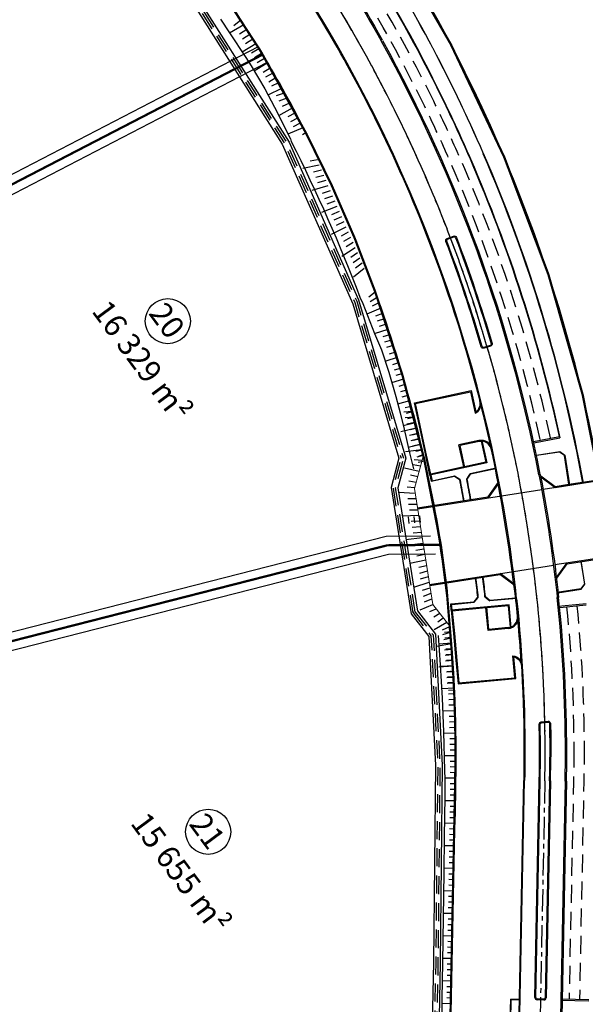
# Model space of a CAD drawing. Extents: x 689200 to 690833, y 317105 to 319242.
# Drawn here: x 689934 to 690060, y 317819 to 318037 of the extents above; entities that cross this region are included whole.
import ezdxf

# ---------------------------------------------------------------- set-up
doc = ezdxf.new("R2010")
doc.units = 0
doc.header["$LTSCALE"] = 2
for name, pattern in [('AXE', [3, 2, -0.25, 0.5, -0.25]), ('AXESX2', [4, 2.5, -0.5, 0.5, -0.5]), ('DASH1', [0.69444, 0.34722, -0.34722]), ('DISCONTINUX2', [1.5, 1, -0.5])]:
    doc.linetypes.add(name, pattern=pattern)
for name, color, linetype in [('-VP-FIL-BORDURES', 7, 'CONTINUOUS'), ('-VP-FIL-Limite arbuste_PERIME', 61, 'CONTINUOUS'), ('-VP-GES-PARCELLE SUPERFICIE', 4, 'CONTINUOUS'), ('-VP-GES-PERIMETRE PARCELLAILE', 2, 'CONTINUOUS'), ('07_MASSE_AXE_2D', 1, 'AXE'), ('07_MASSE_FILAIRE_VOIRIE', 7, 'CONTINUOUS'), ('NUMERO PARCELLE', 7, 'CONTINUOUS')]:
    doc.layers.add(name, color=color, linetype=linetype)
for name, color, linetype, lineweight in [('-VP-FIL-CONSTRUCTION', 7, 'CONTINUOUS', 18), ('-VP-FIL_Fossé Fe', 140, 'CONTINUOUS', 30), ('-VP-FIL_Fossé haut-bas', 7, 'CONTINUOUS', 30)]:
    doc.layers.add(name, color=color, linetype=linetype, lineweight=lineweight)
doc.layers.add('-VP-FIL_Entrées en terre talus', color=7, linetype='CONTINUOUS', lineweight=30, true_color=0x000000)
doc.layers.add('RD319 - Restitution en plan - FosseBV1', color=7, linetype='CONTINUOUS', lineweight=30, true_color=0x00ccff)
doc.layers.add('-VP-FIL_Peignes de talus', color=7, linetype='CONTINUOUS', true_color=0x000000)
doc.styles.add('Arial_Normal', font='arial.ttf', dxfattribs={"height": 5})

msp = doc.modelspace()

# ---------------------------------------------------------------- linework, layer by layer
at = {"layer": '-VP-FIL-BORDURES'}
for p, q in [((690048.858, 317820.284), (690049.822, 317868.379)), ((690051.922, 317868.337), (690050.958, 317820.242)), ((690052.122, 317868.333), (690051.158, 317820.238)), ((690050.652, 317819.948), (690049.152, 317819.978)), ((690050.648, 317819.748), (690049.148, 317819.778))]:
    msp.add_line(p, q, dxfattribs=at)
at = {"layer": '-VP-FIL-BORDURES', "flags": 128}
for points in [[(690007.073, 318026.962, 0.0403277), (689979.061, 318069.315, 0.0403277)], [(690044.605, 317908.709, 0.023544), (690040.025, 317938.049, 0.1162109), (689979.265, 318069.379, 0.1162109)], [(690029.394, 317907.063, 0.023544), (690025.036, 317934.981, 0.1162109), (689967.223, 318059.942, 0.1162109)], [(690000.129, 318055.975, -0.0213805), (690014.621, 318032.323)], [(690000.378, 318056.143, -0.0209991), (690014.741, 318032.733, 0.2665122)], [(690049.56, 317936.245, 0.0792575), (690014.621, 318032.323)], [(690049.854, 317936.301, 0.0792575), (690014.883, 318032.469, 0.0792575)], [(690030.769, 317972.31, 0.0473369), (690007.073, 318026.962)], [(690059.309, 317934.404, 0.0574621), (690037.175, 318007.461)], [(690059.414, 317934.42, 0.057373), (690037.266, 318007.503)], [(690031.242, 317988.899, -0.0193371), (690039.151, 317965.353, -0.4146702), (690038.811, 317964.732), (690037.371, 317964.312, -0.4137549), (690036.751, 317964.652, 0.0193323), (690028.906, 317988.009, -0.4134599), (690029.195, 317988.653), (690030.596, 317989.189, -0.4149641), (690031.242, 317988.899)], [(690036.913, 317943.867), (690037.987, 317938.871), (690025.375, 317936.16), (690024.282, 317941.244), (690023.021, 317947.11), (690021.929, 317952.194), (690034.541, 317954.905), (690035.554, 317950.191, 0.312518), (690036.467, 317952.646)], [(690032.861, 317937.974), (690025.528, 317936.398), (690024.478, 317941.286), (690023.217, 317947.152), (690022.166, 317952.041), (690034.387, 317954.667), (690035.418, 317949.874, 0.3451168), (690036.661, 317952.696)], [(690038.805, 317942.821, 0.0072289), (690036.709, 317951.693)], [(690039.211, 317941.903, 0.4134198), (690036.243, 317943.815, 0.3364827)], [(690036.751, 317943.671, 0.0510749), (690036.285, 317943.619)], [(690039.016, 317941.86, 0.3297836), (690036.957, 317943.663, 0.3297836)], [(690040.508, 317934.598, 0.005879), (690039.016, 317941.86)], [(690049.56, 317936.245, -0.0217632), (690053.698, 317908.314)], [(690049.854, 317936.301, -0.0212237), (690053.923, 317909.042, 0.2665122)], [(690031.913, 317935.173, -0.0038625), (690032.786, 317930.482)], [(690032.003, 317935.233, -0.0040601), (690032.92, 317930.301)], [(690034.402, 317930.532, 0.0038672), (690033.527, 317935.253, 0.0038672)], [(690034.466, 317930.744, 0.003675), (690033.633, 317935.232, 0.003675)], [(690037.575, 317909.187, 0.0075497), (690037.048, 317913.739)], [(690035.466, 317913.492, 0.0000022), (690035.466, 317913.495)], [(690035.997, 317909.082, 0.0034342), (690035.492, 317913.294)], [(690036.101, 317909.051, 0.0036325), (690035.565, 317913.508)], [(690037.67, 317909.238, 0.0071567), (690037.173, 317913.556)], [(690043.421, 317902.294), (690042.953, 317907.374), (690030.108, 317906.19), (690030.585, 317901.012), (690031.135, 317895.037), (690031.612, 317889.859), (690044.458, 317891.043), (690044.014, 317895.86, -0.3161593), (690045.662, 317893.792)], [(690055.436, 317874.711, 0.0264803), (690053.625, 317909.01)], [(690055.736, 317874.804, 0.0264082), (690053.923, 317909.042)], [(690037.794, 317906.697), (690030.325, 317906.009), (690030.784, 317901.031), (690031.334, 317895.056), (690031.793, 317890.077), (690044.24, 317891.224), (690043.789, 317896.117, -0.3481916), (690045.861, 317893.804)], [(690042.737, 317902.132, 0.4153389), (690044.996, 317904.86)], [(690043.402, 317902.502, 0.3278289), (690044.797, 317904.841)], [(690042.719, 317902.331, 0.0544069), (690043.208, 317902.43, 0.0544069)], [(690049.681, 317872.917, 0.0048187), (690049.626, 317880.894, -0.4137549), (690050.076, 317881.439), (690051.569, 317881.584, -0.4146702), (690052.115, 317881.134, -0.0098766), (690052.184, 317873.697, -0.0245914)], [(690049.881, 317872.979, 0.0068166), (690049.825, 317880.913, -0.4137549), (690050.095, 317881.24), (690051.588, 317881.385, -0.4146702), (690051.916, 317881.115, 0.0026122), (690051.984, 317873.635, -0.0246405)], [(690055.371, 317868.267, 0.0049646), (690055.436, 317874.711, 0.0049646)], [(690055.671, 317868.261, 0.0050366), (690055.736, 317874.804, 0.0050366)], [(690048.658, 317820.288), (690049.622, 317868.383, 0.0035566), (690049.681, 317872.917)], [(689920.451, 317762.673), (689929.592, 317766.744), (689940.609, 317771.574), (689947.999, 317774.72), (689955.436, 317777.779), (689962.929, 317780.722), (689966.701, 317782.143), (689972.389, 317784.201), (689978.117, 317786.16), (689983.888, 317788.01), (689985.822, 317788.6), (689991.643, 317790.288), (689997.5, 317791.853), (690003.387, 317793.295), (690005.358, 317793.748), (690011.283, 317795.023), (690017.235, 317796.174), (690023.209, 317797.199), (690032.562, 317798.67, 0.363571), (690045.061, 317812.993), (690046.173, 317868.452)], [(689920.532, 317762.49), (689929.673, 317766.561), (689940.688, 317771.39), (689948.076, 317774.536), (689955.51, 317777.593), (689963.001, 317780.536), (689966.77, 317781.956), (689972.455, 317784.012), (689978.18, 317785.971), (689983.947, 317787.819), (689985.879, 317788.408), (689991.697, 317790.095), (689997.549, 317791.659), (690003.433, 317793.1), (690005.401, 317793.553), (690011.323, 317794.828), (690017.271, 317795.977), (690023.241, 317797.002), (690032.593, 317798.472, 0.363571), (690045.261, 317812.989), (690046.373, 317868.448)], [(690055.371, 317868.268), (690054.322, 317815.94, 0.4208106), (690069.356, 317800.639), (690070.984, 317800.643), (690077.612, 317800.519), (690079.63, 317800.451), (690085.582, 317800.227), (690105.564, 317799.351), (690125.545, 317798.474), (690133.574, 317798.172), (690153.549, 317797.236), (690173.532, 317796.415), (690183.507, 317796.016), (690193.488, 317795.734), (690205.442, 317795.489), (690211.897, 317795.462), (690213.326, 317795.512), (690220.105, 317795.749), (690229.972, 317796.582), (690232.446, 317796.867)], [(690055.671, 317868.262), (690054.623, 317815.968, 0.2376361), (690060.335, 317804.039, 0.2376361)], [(690024.28, 317803.543), (690035.195, 317805.64, 0.3540012), (690043.306, 317815.26), (690043.397, 317819.793)], [(690029.692, 317804.684), (690035.176, 317805.738, 0.3540012), (690043.206, 317815.262), (690043.299, 317819.895)]]:
    msp.add_lwpolyline(points, format="xyb", dxfattribs=at)
at = {"layer": '-VP-FIL-BORDURES', "ltscale": 0.666667, "flags": 128}
for points in [[(690027.874, 318020.226, 0.0266559), (690010.712, 318050.993)], [(690027.964, 318020.27, 0.026357), (690011.007, 318050.712)], [(690034.33, 318006.229, 0.0116563), (690027.874, 318020.226, 0.0105976)], [(690034.422, 318006.268, 0.0116562), (690027.964, 318020.27, 0.0101334)], [(690028.578, 318019.009, 0.000002), (690028.577, 318019.011)], [(690054.101, 317944.727, 0.0489616), (690034.33, 318006.229)], [(690054.263, 317944.449, 0.0491934), (690034.422, 318006.268)], [(690044.407, 317908.687, 0.0167897), (690039.829, 317938.009, 0.0281521), (690030.769, 317972.31)], [(690044.799, 317904.841, 0.0054854), (690044.064, 317911.719)], [(690044.407, 317908.687, -0.0292771), (690046.222, 317871.839)], [(690044.605, 317908.709, -0.0292261), (690046.423, 317871.902)], [(690045.601, 317894.774, 0.0072279), (690044.891, 317903.862, 0.0072279)], [(690046.222, 317871.839, -0.0026862), (690046.173, 317868.452)], [(690046.423, 317871.902, -0.0027372), (690046.373, 317868.448)]]:
    msp.add_lwpolyline(points, format="xyb", dxfattribs=at)
at = {"layer": '-VP-FIL-BORDURES', "color": 6, "ltscale": 0.666667, "flags": 128}
msp.add_lwpolyline([(690028.578, 318019.009, 0.000002), (690028.577, 318019.011)], format="xyb", dxfattribs=at)
at = {"layer": '-VP-FIL-BORDURES', "flags": 128}
msp.add_lwpolyline([(690031.055, 317988.828, -0.0193371), (690038.959, 317965.297, -0.4146702), (690038.755, 317964.924), (690037.315, 317964.504, -0.4137549), (690036.943, 317964.708, 0.0193323), (690029.093, 317988.08, -0.4134599), (690029.266, 317988.466), (690030.667, 317989.002, -0.4149641)], format="xyb", close=True, dxfattribs=at)
for points in [[(690048.363, 317943.62), (690054.107, 317944.728)], [(690048.42, 317943.325), (690054.164, 317944.433)], [(690036.243, 317943.815), (690031.81, 317942.862)], [(690032.861, 317937.974), (690031.81, 317942.862)], [(690036.285, 317943.619), (690032.048, 317942.709)], [(690033.099, 317937.82), (690032.048, 317942.709)], [(690036.751, 317943.671), (690037.749, 317939.025), (690033.057, 317938.016)], [(690048.986, 317940.592), (690054.174, 317941.399), (690055.312, 317940.559), (690056.335, 317934.005)], [(690056.214, 317934.13), (690055.224, 317940.5), (690054.148, 317941.293), (690049.016, 317940.496)], [(690025.375, 317936.16), (690025.669, 317934.792)], [(690025.57, 317936.202), (690025.865, 317934.834)], [(690025.669, 317934.792), (690030.814, 317935.898)], [(690025.844, 317934.931), (690030.834, 317936.004)], [(690030.814, 317935.898), (690031.913, 317935.173)], [(690030.834, 317936.004), (690032.003, 317935.233)], [(690033.527, 317935.253), (690034.314, 317936.445)], [(690033.633, 317935.232), (690034.375, 317936.356)], [(690040.099, 317937.688), (690034.314, 317936.445)], [(690039.923, 317937.548), (690034.375, 317936.356)], [(690049.958, 317935.764), (690053.131, 317933.445), (690063.263, 317935.018)], [(690050.007, 317935.976), (690053.182, 317933.655), (690056.214, 317934.13), (690063.23, 317935.216)], [(690040.508, 317934.598), (690038.196, 317931.326)], [(690040.72, 317934.552), (690038.311, 317931.141)], [(690050.466, 317933.04), (690063.259, 317935.018), (690065.867, 317918.219), (690053.079, 317916.233)], [(690022.612, 317928.896), (690038.196, 317931.326)], [(690022.644, 317928.698), (690041.275, 317931.603)], [(690041.275, 317931.603), (690050.17, 317932.99)], [(690043.886, 317914.805), (690052.781, 317916.192)], [(690053.422, 317913.473), (690055.741, 317916.646)], [(690053.533, 317913.287), (690055.854, 317916.461), (690065.898, 317918.021)], [(690053.731, 317910.06), (690058.919, 317910.867), (690059.753, 317912.008), (690058.954, 317917.149)], [(690058.887, 317916.932), (690059.648, 317912.034), (690058.863, 317910.959), (690054.012, 317910.205)], [(690025.3, 317911.907), (690043.886, 317914.805)], [(690025.331, 317911.71), (690040.869, 317914.132)], [(690044.064, 317911.719), (690040.869, 317914.132)], [(690044.252, 317911.828), (690040.921, 317914.343)], [(690029.053, 317911.118), (690030.214, 317896.967), (690030.571, 317891.478), (690030.795, 317886.795), (690030.946, 317882.108), (690031.024, 317877.42), (690031.029, 317872.731), (690030.961, 317867.995), (690030.942, 317867.077)], [(690030.108, 317906.19), (690029.979, 317907.584), (690035.165, 317908.061)], [(690030.307, 317906.209), (690030.178, 317907.603)], [(690030.188, 317907.503), (690035.216, 317907.966)], [(690035.165, 317908.061), (690035.997, 317909.082)], [(690035.216, 317907.966), (690036.101, 317909.051)], [(690037.575, 317909.187), (690038.668, 317908.283)], [(690037.67, 317909.238), (690038.7, 317908.387)], [(690043.208, 317902.43), (690042.773, 317907.156), (690037.993, 317906.716)], [(690044.592, 317908.828), (690038.668, 317908.283)], [(690044.382, 317908.909), (690038.7, 317908.387)], [(690044.583, 317908.928), (690044.582, 317908.928)], [(690053.825, 317907.062), (690060.04, 317907.722)], [(690054.176, 317906.798), (690060.072, 317907.423)], [(690038.252, 317901.719), (690037.794, 317906.697)], [(690038.433, 317901.936), (690037.974, 317906.915)], [(690042.737, 317902.132), (690038.252, 317901.719)], [(690042.719, 317902.331), (690038.433, 317901.936)], [(690030.942, 317867.077), (690030.56, 317847.999), (690030.159, 317828.003), (690030.037, 317821.888), (690029.69, 317804.582)], [(690045.199, 317819.857), (690043.299, 317819.895)], [(690045.197, 317819.757), (690043.397, 317819.793)], [(690054.703, 317819.967), (690060.652, 317819.848)], [(690054.397, 317819.673), (690060.646, 317819.548)]]:
    msp.add_lwpolyline(points, dxfattribs=at)
at = {"layer": '-VP-FIL-BORDURES', "color": 6, "flags": 128}
msp.add_lwpolyline([(690035.466, 317913.492, 0.0000022), (690035.466, 317913.495)], format="xyb", dxfattribs=at)
msp.add_lwpolyline([(690044.583, 317908.928), (690044.582, 317908.928)], dxfattribs=at)
at = {"layer": '-VP-FIL-BORDURES'}
for centre, radius, start, end in [((689730.936, 317874.77), 318.95, 358.85187, 359.6784), ((689730.936, 317874.77), 321.05, 358.85187, 359.79748), ((689730.936, 317874.77), 321.25, 358.85187, 359.80874), ((690049.158, 317820.278), 0.5, 178.85187, 268.85187), ((690049.158, 317820.278), 0.3, 178.85187, 268.85187), ((690050.658, 317820.248), 0.5, 268.85187, 358.85187), ((690050.658, 317820.248), 0.3, 268.85187, 358.85187)]:
    msp.add_arc(centre, radius, start, end, dxfattribs=at)
at = {"layer": '-VP-FIL-CONSTRUCTION', "flags": 128}
for points in [[(690037.175, 318007.461, 0.0416008), (690010.983, 318056.326)], [(690011.067, 318056.38, -0.0415994), (690037.266, 318007.503)]]:
    msp.add_lwpolyline(points, format="xyb", dxfattribs=at)
at = {"layer": '-VP-FIL-CONSTRUCTION', "elevation": 0, "flags": 128}
msp.add_lwpolyline([(690013.182, 317976.89, 0.0343582), (689997.95, 318011.863)], format="xyb", dxfattribs=at)
msp.add_lwpolyline([(690029.791, 317902.647), (690026, 317907.485), (690021.937, 317933.165), (690023.841, 317940.326)], dxfattribs=at)
at = {"layer": '-VP-FIL-Limite arbuste_PERIME', "ltscale": 0.666667, "flags": 128}
for points in [[(689823.438, 317946.39), (689987.332, 318031.225)], [(689825.276, 317942.838), (689989.171, 318027.672)], [(689871.728, 317885.89), (690015.625, 317922.595), (690025.517, 317922.688)], [(689872.717, 317882.014), (690016.146, 317918.6), (690026.567, 317918.698)]]:
    msp.add_lwpolyline(points, dxfattribs=at)
at = {"layer": '-VP-FIL_Entrées en terre talus', "flags": 128}
for points in [[(689887.424, 318136.469), (689914.341, 318110.069), (689916.755, 318104.181), (689934.951, 318085.465), (689947.949, 318072.31), (689961.932, 318055.909), (689968.467, 318050.438), (689994.091, 318010), (690009.54, 317975.027), (690020.007, 317939.917), (690018.262, 317933.355), (690022.59, 317905.999)], [(689886.379, 318135.393), (689913.07, 318109.215), (689915.477, 318103.344), (689933.88, 318084.415), (689946.843, 318071.295), (689960.873, 318054.84), (689967.325, 318049.437), (689992.592, 318009.563), (690008.233, 317974.161), (690018.449, 317939.893), (690016.731, 317933.434), (690021.169, 317905.38)]]:
    msp.add_lwpolyline(points, dxfattribs=at)
msp.add_lwpolyline([(689978.909, 318037.314), (689980.894, 318034.291), (689984.494, 318028.817), (689985.664, 318026.979), (689987.337, 318024.182), (689987.337, 318024.182), (689988.749, 318021.821), (689990.902, 318017.75), (689994.396, 318010.727), (689994.59, 318010.138, -0.0269857), (690009.812, 317975.67), (690010.473, 317974.232), (690013.037, 317967.558), (690014.596, 317963.95), (690016.225, 317958.964), (690017.786, 317953.61), (690018.74, 317950.01), (690019.608, 317946.394), (690020.826, 317941.077), (690021.695, 317937.586)], format="xyb", dxfattribs=at)
at = {"layer": '-VP-FIL_Entrées en terre talus', "elevation": 0, "flags": 128}
for points in [[(690021.169, 317905.38), (690021.169, 317905.38), (690025.108, 317900.354), (690026.59, 317871.805), (690026.14, 317828.074), (690025.734, 317807.832)], [(690022.585, 317906.033), (690026.582, 317900.906), (690028.09, 317871.836), (690027.639, 317828.051), (690027.234, 317807.802)]]:
    msp.add_lwpolyline(points, dxfattribs=at)
at = {"layer": '-VP-FIL_Fossé Fe', "linetype": 'DISCONTINUX2', "ltscale": 2, "flags": 128}
for points in [[(689886.675, 318135.803), (689913.494, 318109.5), (689915.903, 318103.623), (689934.237, 318084.765), (689947.212, 318071.633), (689961.226, 318055.196), (689967.706, 318049.771), (689993.091, 318009.708), (690008.668, 317974.449), (690018.968, 317939.901)], [(689887.025, 318136.16), (689913.917, 318109.784), (689916.329, 318103.902), (689934.594, 318085.115), (689947.58, 318071.972), (689961.579, 318055.552), (689968.086, 318050.104), (689993.591, 318009.854), (690009.104, 317974.738), (690019.488, 317939.909)]]:
    msp.add_lwpolyline(points, dxfattribs=at)
at = {"layer": '-VP-FIL_Fossé Fe', "linetype": 'DISCONTINUX2', "ltscale": 2, "elevation": 0, "flags": 128}
for points in [[(690021.643, 317905.587), (690017.241, 317933.407), (690018.968, 317939.901)], [(690022.116, 317905.793), (690017.752, 317933.381), (690019.488, 317939.909)], [(690021.593, 317905.985), (690021.643, 317905.587), (690025.599, 317900.538), (690027.09, 317871.815), (690026.64, 317828.066), (690026.234, 317807.822)], [(690022.116, 317905.793), (690026.091, 317900.722), (690027.59, 317871.826), (690027.14, 317828.058), (690026.734, 317807.812)]]:
    msp.add_lwpolyline(points, dxfattribs=at)
at = {"layer": '-VP-FIL_Fossé haut-bas', "flags": 128}
msp.add_lwpolyline([(690027.221, 317900.598), (690027.665, 317894.108), (690028.084, 317886.686), (690028.369, 317879.255), (690028.626, 317870.665), (690028.655, 317868.803), (690028.679, 317864.802), (690028.49, 317856.042), (690028.428, 317848.041), (690028.139, 317828.043), (690028.033, 317820.001), (690027.951, 317813.397), (690027.871, 317807.397), (690024.068, 317804.92)], dxfattribs=at)
at = {"layer": '-VP-FIL_Peignes de talus'}
for p, q in [((689980.894, 318034.291), (689984.056, 318036.114)), ((689981.855, 318035.889), (689983.376, 318037.163)), ((689983.07, 318034.011), (689984.722, 318035.057)), ((689983.738, 318032.964), (689985.38, 318033.994)), ((689983.693, 318030.035), (689986.696, 318031.868)), ((689984.406, 318031.918), (689986.038, 318032.931)), ((689985.74, 318029.826), (689987.354, 318030.805)), ((689986.399, 318028.769), (689988.002, 318029.736)), ((689986.349, 318025.835), (689989.272, 318027.583)), ((689987.048, 318027.71), (689988.637, 318028.66)), ((689988.318, 318025.572), (689989.908, 318026.507)), ((689988.953, 318024.502), (689990.543, 318025.43)), ((689989.587, 318023.429), (689991.174, 318024.351)), ((689990.271, 318022.543), (689991.794, 318023.266)), ((689989.435, 318020.523), (689992.509, 318021.983)), ((689991.329, 318020.346), (689993.096, 318020.933)), ((689991.939, 318019.202), (689993.667, 318019.827)), ((689992.619, 318017.968), (689994.27, 318018.732)), ((689991.799, 318015.946), (689994.873, 318017.637)), ((689993.883, 318015.674), (689995.476, 318016.542)), ((689994.481, 318014.581), (689996.072, 318015.444)), ((689995.069, 318013.492), (689996.657, 318014.339)), ((689993.897, 318011.89), (689997.242, 318013.234)), ((689997.09, 318011.724), (689997.84, 318012.196)), ((689998.768, 318005.849), (690000.413, 318006.159)), ((689997.155, 318004.241), (690000.807, 318004.991)), ((689999.493, 318003.433), (690001.307, 318003.845)), ((690000.004, 318002.25), (690001.806, 318002.699)), ((690000.516, 318001.068), (690002.306, 318001.553)), ((689999.251, 317999.363), (690002.805, 318000.408)), ((690001.541, 317998.703), (690003.305, 317999.262)), ((690002.053, 317997.521), (690003.804, 317998.116)), ((690002.566, 317996.339), (690004.304, 317996.97)), ((690001.353, 317994.489), (690004.803, 317995.824)), ((690003.59, 317993.974), (690005.303, 317994.678)), ((690004.116, 317992.798), (690005.802, 317993.532)), ((690004.647, 317991.615), (690006.302, 317992.387)), ((690004.647, 317991.615), (690006.302, 317992.387)), ((690003.554, 317989.625), (690006.801, 317991.241)), ((690003.554, 317989.625), (690006.801, 317991.241)), ((690005.707, 317989.251), (690007.301, 317990.095)), ((690005.707, 317989.251), (690007.301, 317990.095)), ((690006.235, 317988.068), (690007.8, 317988.949)), ((690006.235, 317988.068), (690007.8, 317988.949)), ((690005.774, 317984.746), (690008.799, 317986.657)), ((690005.774, 317984.746), (690008.799, 317986.657)), ((690006.761, 317986.885), (690008.299, 317987.803)), ((690006.761, 317986.885), (690008.299, 317987.803)), ((690007.812, 317984.519), (690009.298, 317985.511)), ((690007.812, 317984.519), (690009.298, 317985.511)), ((690008.337, 317983.335), (690009.798, 317984.365)), ((690008.337, 317983.335), (690009.798, 317984.365)), ((690008.382, 317980.18), (690010.797, 317982.074)), ((690008.382, 317980.18), (690010.797, 317982.074)), ((690008.863, 317982.152), (690010.297, 317983.22)), ((690008.863, 317982.152), (690010.297, 317983.22)), ((690011.773, 317975.677), (690013.219, 317976.804)), ((690011.773, 317975.677), (690013.219, 317976.804)), ((690012.124, 317974.7), (690013.647, 317975.632)), ((690012.124, 317974.7), (690013.647, 317975.632)), ((690011.438, 317971.906), (690014.522, 317973.304)), ((690011.438, 317971.906), (690014.522, 317973.304)), ((690012.604, 317973.678), (690014.123, 317974.489)), ((690012.604, 317973.678), (690014.123, 317974.489)), ((690013.358, 317971.529), (690014.922, 317972.12)), ((690013.358, 317971.529), (690014.922, 317972.12)), ((690013.752, 317970.409), (690015.321, 317970.936)), ((690013.752, 317970.409), (690015.321, 317970.936)), ((690013.037, 317967.558), (690016.12, 317968.567)), ((690013.037, 317967.558), (690016.12, 317968.567)), ((690014.165, 317969.236), (690015.721, 317969.751)), ((690014.165, 317969.236), (690015.721, 317969.751)), ((690014.984, 317966.88), (690016.5, 317967.376)), ((690014.984, 317966.88), (690016.5, 317967.376)), ((690015.384, 317965.709), (690016.877, 317966.184)), ((690015.384, 317965.709), (690016.877, 317966.184)), ((690015.788, 317964.528), (690017.254, 317964.992)), ((690015.788, 317964.528), (690017.254, 317964.992)), ((690015.631, 317961.551), (690018.134, 317962.309)), ((690015.631, 317961.551), (690018.134, 317962.309)), ((690016.417, 317963.096), (690017.772, 317963.506)), ((690016.417, 317963.096), (690017.772, 317963.506)), ((690017.142, 317960.709), (690018.496, 317961.113)), ((690017.142, 317960.709), (690018.496, 317961.113)), ((690017.515, 317959.523), (690018.859, 317959.917)), ((690017.515, 317959.523), (690018.859, 317959.917)), ((690016.873, 317956.743), (690019.543, 317957.512)), ((690016.873, 317956.743), (690019.543, 317957.512)), ((690017.864, 317958.324), (690019.202, 317958.715)), ((690017.864, 317958.324), (690019.202, 317958.715)), ((690018.552, 317955.931), (690019.884, 317956.309)), ((690018.552, 317955.931), (690019.884, 317956.309)), ((690018.895, 317954.736), (690020.224, 317955.107)), ((690018.895, 317954.736), (690020.224, 317955.107)), ((690019.233, 317953.54), (690020.565, 317953.904)), ((690019.233, 317953.54), (690020.565, 317953.904)), ((690018.22, 317951.973), (690020.889, 317952.697)), ((690018.22, 317951.973), (690020.889, 317952.697)), ((690019.87, 317951.132), (690021.204, 317951.487)), ((690019.87, 317951.132), (690021.204, 317951.487)), ((690019.566, 317950.201), (690021.424, 317950.325)), ((690019.869, 317948.941), (690021.697, 317949.111)), ((690020.181, 317949.928), (690021.518, 317950.277)), ((690020.181, 317949.928), (690021.518, 317950.277)), ((690020.483, 317948.721), (690021.832, 317949.068)), ((690020.483, 317948.721), (690021.832, 317949.068)), ((690018.915, 317945.825), (690022.315, 317946.688)), ((690019.422, 317947.171), (690022.147, 317947.858)), ((690019.422, 317947.171), (690022.147, 317947.858)), ((690020.217, 317947.575), (690022.006, 317947.9)), ((690021.08, 317946.304), (690022.452, 317946.646)), ((690021.08, 317946.304), (690022.452, 317946.646)), ((690020.863, 317945.037), (690022.623, 317945.477)), ((690021.363, 317945.093), (690022.742, 317945.43)), ((690021.363, 317945.093), (690022.742, 317945.43)), ((690020.535, 317942.346), (690023.322, 317942.998)), ((690020.535, 317942.346), (690023.322, 317942.998)), ((690021.167, 317943.829), (690022.924, 317944.264)), ((690021.462, 317942.628), (690023.212, 317943.047)), ((690021.645, 317943.883), (690023.032, 317944.214)), ((690021.645, 317943.883), (690023.032, 317944.214)), ((690019.925, 317941.371), (690023.5, 317941.831)), ((690022.212, 317941.461), (690023.612, 317941.782)), ((690022.212, 317941.461), (690023.612, 317941.782)), ((690022.496, 317940.244), (690023.88, 317940.561)), ((690022.496, 317940.244), (690023.88, 317940.561)), ((690022.974, 317940.408), (690023.819, 317940.676)), ((690019.724, 317937.771), (690022.968, 317937.041)), ((690021.632, 317938.513), (690023.289, 317938.249)), ((690021.874, 317939.621), (690023.61, 317939.457)), ((690022.779, 317939.035), (690024.148, 317939.34)), ((690021.036, 317936.207), (690022.646, 317935.833)), ((690020.333, 317933.531), (690022.004, 317933.417)), ((690020.69, 317934.869), (690022.325, 317934.625)), ((690018.368, 317932.38), (690022.091, 317932.188)), ((690020.427, 317931.01), (690022.287, 317930.953)), ((690020.625, 317929.737), (690022.482, 317929.718)), ((690019.17, 317927.132), (690022.873, 317927.249)), ((690020.753, 317925.462), (690020.623, 317926.907)), ((690020.823, 317928.464), (690022.677, 317928.484)), ((690021.998, 317925.571), (690021.859, 317927.018)), ((690023.244, 317925.68), (690023.095, 317927.129)), ((690021.22, 317925.917), (690023.068, 317926.014)), ((690021.419, 317924.644), (690023.263, 317924.78)), ((690021.618, 317923.371), (690023.459, 317923.545)), ((690019.979, 317921.886), (690023.654, 317922.311)), ((690022.015, 317920.825), (690023.849, 317921.076)), ((690022.229, 317919.554), (690024.045, 317919.841)), ((690022.445, 317918.276), (690024.24, 317918.607)), ((690022.445, 317918.276), (690024.24, 317918.607)), ((690020.886, 317916.624), (690024.435, 317917.372)), ((690020.886, 317916.624), (690024.435, 317917.372)), ((690022.877, 317915.721), (690024.631, 317916.137)), ((690022.877, 317915.721), (690024.631, 317916.137)), ((690023.09, 317914.444), (690024.826, 317914.903)), ((690023.09, 317914.444), (690024.826, 317914.903)), ((690021.808, 317911.345), (690025.217, 317912.433)), ((690021.808, 317911.345), (690025.217, 317912.433)), ((690023.302, 317913.166), (690025.021, 317913.668)), ((690023.302, 317913.166), (690025.021, 317913.668)), ((690023.724, 317910.612), (690025.412, 317911.199)), ((690023.724, 317910.612), (690025.412, 317911.199)), ((690023.935, 317909.334), (690025.607, 317909.964)), ((690023.935, 317909.334), (690025.607, 317909.964)), ((690023.185, 317906.269), (690025.998, 317907.495)), ((690023.185, 317906.269), (690025.998, 317907.495)), ((690024.146, 317908.057), (690025.803, 317908.729)), ((690024.146, 317908.057), (690025.803, 317908.729)), ((690025.351, 317905.893), (690026.764, 317906.509)), ((690025.351, 317905.893), (690026.764, 317906.509)), ((690026.238, 317904.747), (690027.535, 317905.525)), ((690026.238, 317904.747), (690027.535, 317905.525)), ((690026.291, 317901.929), (690029.077, 317903.557)), ((690026.291, 317901.929), (690029.077, 317903.557)), ((690027.114, 317903.616), (690028.306, 317904.541)), ((690027.114, 317903.616), (690028.306, 317904.541)), ((690028.122, 317901.827), (690029.805, 317902.555)), ((690028.122, 317901.827), (690029.805, 317902.555)), ((690028.216, 317900.793), (690029.925, 317901.313)), ((690028.216, 317900.793), (690029.925, 317901.313)), ((690028.581, 317901.326), (690029.993, 317901.45)), ((690026.85, 317898.261), (690030.186, 317898.84)), ((690026.85, 317898.261), (690030.186, 317898.84)), ((690027.349, 317898.726), (690030.195, 317898.958)), ((690028.424, 317899.683), (690030.097, 317900.086)), ((690028.424, 317899.683), (690030.097, 317900.086)), ((690028.683, 317900.084), (690030.1, 317900.205)), ((690028.613, 317897.414), (690030.275, 317897.593)), ((690028.613, 317897.414), (690030.275, 317897.593)), ((690028.713, 317896.231), (690030.364, 317896.346)), ((690028.713, 317896.231), (690030.364, 317896.346)), ((690028.862, 317897.601), (690030.29, 317897.712)), ((690028.952, 317896.361), (690030.385, 317896.466)), ((690028.818, 317894.991), (690030.453, 317895.099)), ((690028.818, 317894.991), (690030.453, 317895.099)), ((690029.041, 317895.12), (690030.48, 317895.219)), ((690027.305, 317893.651), (690030.542, 317893.852)), ((690027.305, 317893.651), (690030.542, 317893.852)), ((690027.684, 317893.783), (690030.569, 317893.972)), ((690029.019, 317892.506), (690030.61, 317892.604)), ((690029.019, 317892.506), (690030.61, 317892.604)), ((690029.196, 317892.636), (690030.638, 317892.724)), ((690029.111, 317891.271), (690030.675, 317891.356)), ((690029.111, 317891.271), (690030.675, 317891.356)), ((690029.205, 317890.027), (690030.741, 317890.108)), ((690029.205, 317890.027), (690030.741, 317890.108)), ((690029.265, 317891.395), (690030.708, 317891.476)), ((690029.335, 317890.151), (690030.777, 317890.228)), ((690027.963, 317888.835), (690030.847, 317888.98)), ((690029.454, 317888.482), (690030.868, 317888.539)), ((690029.454, 317888.482), (690030.868, 317888.539)), ((690029.469, 317887.66), (690030.905, 317887.732)), ((690029.525, 317886.429), (690030.955, 317886.483)), ((690028.191, 317883.895), (690031.031, 317883.984)), ((690029.568, 317885.184), (690030.993, 317885.233)), ((690029.654, 317882.697), (690031.07, 317882.734)), ((690029.697, 317881.456), (690031.108, 317881.485)), ((690028.378, 317878.942), (690031.14, 317878.985)), ((690029.73, 317880.208), (690031.127, 317880.235)), ((690029.784, 317877.72), (690031.152, 317877.735)), ((690029.809, 317876.476), (690031.165, 317876.485)), ((690029.833, 317875.231), (690031.177, 317875.235)), ((690028.526, 317873.985), (690031.182, 317873.985)), ((690029.866, 317872.742), (690031.168, 317872.736)), ((690029.878, 317871.499), (690031.155, 317871.486)), ((690029.887, 317870.252), (690031.142, 317870.236)), ((690028.651, 317869.024), (690031.128, 317868.986)), ((690029.874, 317866.506), (690031.08, 317866.486)), ((690029.883, 317867.755), (690031.105, 317867.736)), ((690028.662, 317864.026), (690031.03, 317863.987)), ((690029.866, 317865.256), (690031.055, 317865.236)), ((690029.794, 317861.507), (690030.98, 317861.487)), ((690029.82, 317862.757), (690031.005, 317862.737)), ((690029.768, 317860.258), (690030.955, 317860.237)), ((690028.555, 317859.028), (690030.93, 317858.988)), ((690029.716, 317857.759), (690030.905, 317857.738)), ((690029.67, 317855.259), (690030.855, 317855.238)), ((690029.69, 317856.509), (690030.88, 317856.488)), ((690028.475, 317854.031), (690030.83, 317853.989)), ((690029.635, 317852.76), (690030.805, 317852.739)), ((690029.618, 317851.51), (690030.78, 317851.489)), ((690028.436, 317849.032), (690030.73, 317848.99)), ((690029.6, 317850.261), (690030.755, 317850.239)), ((690029.543, 317846.512), (690030.68, 317846.49)), ((690029.564, 317847.761), (690030.705, 317847.74)), ((690028.37, 317844.034), (690030.63, 317843.991)), ((690029.521, 317845.262), (690030.655, 317845.24)), ((690029.478, 317842.763), (690030.605, 317842.741)), ((690029.435, 317840.263), (690030.554, 317840.241)), ((690029.457, 317841.513), (690030.579, 317841.491)), ((690028.298, 317839.036), (690030.529, 317838.992)), ((690029.392, 317837.764), (690030.504, 317837.742)), ((690029.349, 317835.265), (690030.454, 317835.242)), ((690029.371, 317836.514), (690030.479, 317836.492)), ((690028.226, 317834.037), (690030.429, 317833.993)), ((690029.284, 317831.515), (690030.379, 317831.493)), ((690029.306, 317832.765), (690030.404, 317832.743)), ((690028.154, 317829.037), (690030.329, 317828.994)), ((690029.263, 317830.265), (690030.354, 317830.243)), ((690029.199, 317826.516), (690030.279, 317826.494)), ((690029.22, 317827.766), (690030.304, 317827.744)), ((690029.178, 317825.266), (690030.254, 317825.244)), ((690028.086, 317824.038), (690030.229, 317823.995)), ((690029.137, 317822.766), (690030.204, 317822.745)), ((690029.095, 317820.267), (690030.154, 317820.245)), ((690029.116, 317821.517), (690030.179, 317821.495)), ((690028.021, 317819.038), (690030.129, 317818.996))]:
    msp.add_line(p, q, dxfattribs=at)
at = {"layer": '-VP-GES-PARCELLE SUPERFICIE', "flags": 128}
for points in [[(690064.661, 317926.761, 0.103074), (690016.125, 318055.719), (690126.329, 318104.127), (690196.598, 318144.014), (690206.169, 318102.907), (690212.096, 318077.085), (690219.566, 318043.945), (690224.438, 318022.717, -0.0264239), (690227.025, 318011.449), (690239.302, 317957.959, -0.0265369), (690240.285, 317944.761), (690240.563, 317942.019), (690240.328, 317941.999)], [(689763.726, 318016.532), (689824.357, 317944.614), (689988.188, 318029.416, 0.0580096), (689947.138, 318083.083, 0.0069005), (689936.851, 318093.419), (689931.581, 318098.642), (689923.539, 318090.527), (689763.726, 318016.532)], [(689988.252, 318029.448, -0.0174507), (689997.95, 318011.863, -0.0342733), (690013.219, 317976.804, -0.0475671), (690027.776, 317920.71), (690015.886, 317920.597), (689872.223, 317883.952, 0.0200764), (689860.887, 317900.849, 0.0211836), (689853.036, 317910.616, 0.0072637), (689840.698, 317925.232, 0.0008019), (689824.357, 317944.614), (689988.252, 318029.448)], [(689872.223, 317883.952), (690015.886, 317920.597), (690027.776, 317920.71), (690029.053, 317911.118, -0.0369515), (690030.683, 317854.125, 0.0000608), (690029.69, 317804.582, 0.0054237), (690000.911, 317799.887, -0.0046512), (689959.292, 317786.583), (689952.435, 317784.392), (689924.784, 317772.07), (689922.023, 317779.684), (689912.344, 317802.555), (689901.459, 317828.533), (689887.917, 317857.17), (689872.223, 317883.952)]]:
    msp.add_lwpolyline(points, format="xyb", close=True, dxfattribs=at)
at = {"layer": '-VP-GES-PERIMETRE PARCELLAILE', "linetype": 'DASH1', "ltscale": 2, "const_width": 0.5, "flags": 128}
for points in [[(689872.223, 317883.952), (690015.886, 317920.597), (690027.776, 317920.71, 0.0467283), (690013.219, 317976.804, 0.0342733), (689997.95, 318011.863, 0.0547656), (689963.582, 318064.491, 0.1280962)], [(690016.125, 318055.719, -0.1030735), (690064.661, 317926.761), (690064.661, 317926.761)]]:
    msp.add_lwpolyline(points, format="xyb", dxfattribs=at)
for points in [[(689824.357, 317944.614), (689988.252, 318029.448)], [(690027.776, 317920.71), (690029.053, 317911.118), (690030.214, 317896.967), (690030.571, 317891.478), (690030.795, 317886.795), (690030.946, 317882.108), (690031.024, 317877.42), (690031.029, 317872.731), (690030.961, 317867.995), (690030.942, 317867.077)]]:
    msp.add_lwpolyline(points, dxfattribs=at)
at = {"layer": '-VP-GES-PERIMETRE PARCELLAILE', "linetype": 'DASH1', "ltscale": 2, "flags": 128}
msp.add_lwpolyline([(690030.942, 317867.077, 0.5, 0.5, 0), (690030.56, 317847.999, 0.5, 0.5, 0), (690030.159, 317828.003, 0.5, 0.5, 0), (690030.037, 317821.888, 0.5, 0.5, 0), (690029.69, 317804.582, 0, 0, 0)], format="xyseb", dxfattribs=at)
at = {"layer": '07_MASSE_AXE_2D', "linetype": 'AXESX2', "flags": 128}
for points in [[(690050.872, 317868.357, 0.2052478), (689956.233, 318102.017)], [(690050.933, 317873.307, 0.1675284), (689983.856, 318070.81)]]:
    msp.add_lwpolyline(points, format="xyb", dxfattribs=at)
msp.add_lwpolyline([(690050.872, 317868.357), (690049.548, 317802.279)], dxfattribs=at)
at = {"layer": '07_MASSE_FILAIRE_VOIRIE', "flags": 128}
for points in [[(690019.939, 318035.62), (690019.939, 318035.62)], [(690055.64, 317937.723), (690055.64, 317937.723)]]:
    msp.add_lwpolyline(points, dxfattribs=at)
at = {"layer": '07_MASSE_FILAIRE_VOIRIE', "color": 6, "flags": 128}
for points in [[(690019.939, 318035.62), (690019.939, 318035.62)], [(690055.64, 317937.723), (690055.64, 317937.723)]]:
    msp.add_lwpolyline(points, dxfattribs=at)
at = {"layer": 'NUMERO PARCELLE', "color": 7, "linetype": 'Continuous', "ltscale": 0.666667}
for centre in [(689967.184, 317970.315), (689976.15, 317857.053)]:
    msp.add_circle(centre, 5.005, dxfattribs=at)
at = {"layer": 'RD319 - Restitution en plan - FosseBV1', "linetype": 'DISCONTINUX2', "ltscale": 2, "flags": 128}
for points in [[(690026.208, 318019.079, 0.0344841), (690003.572, 318058.293)], [(690024.142, 318018.069, 0.0344836), (690001.664, 318057.008)], [(690052.121, 317944.419, 0.0509509), (690031.4, 318007.931, 0.009355), (690026.208, 318019.079, 0.0081341)], [(690049.844, 317944.065, 0.0508209), (690029.311, 318006.97, 0.0096163), (690024.139, 318018.068, 0.0081898)], [(690057.982, 317907.202, -0.0237766), (690059.584, 317876.004)], [(690055.695, 317906.959, -0.0243069), (690057.286, 317875.287)], [(690057.286, 317875.287, -0.0054064), (690057.221, 317868.23), (690056.253, 317819.936)], [(690059.584, 317876.004, -0.0059485), (690059.52, 317868.184), (690058.552, 317819.89)]]:
    msp.add_lwpolyline(points, format="xyb", dxfattribs=at)

# ---------------------------------------------------------------- texts
at = {"layer": 'NUMERO PARCELLE', "color": 7, "linetype": 'Continuous', "char_height": 5, "attachment_point": 1, "rotation": 306.51006, "line_spacing_factor": 0.72, "style": 'Arial_Normal'}
for s, insert in [('16 329 m²', (689954.135, 317975.502)), ('15 655 m²', (689962.741, 317861.913, 0)), ('21', (689975.744, 317861.745))]:
    msp.add_mtext(s, dxfattribs=dict(at, insert=insert))
at = {"layer": 'NUMERO PARCELLE', "color": 7, "linetype": 'Continuous', "ltscale": 0.666667, "insert": (689966.779, 317975.007), "char_height": 5, "attachment_point": 1, "rotation": 306.51006, "line_spacing_factor": 0.72, "style": 'Arial_Normal'}
msp.add_mtext('20', dxfattribs=at)

doc.saveas('drawing.dxf')
